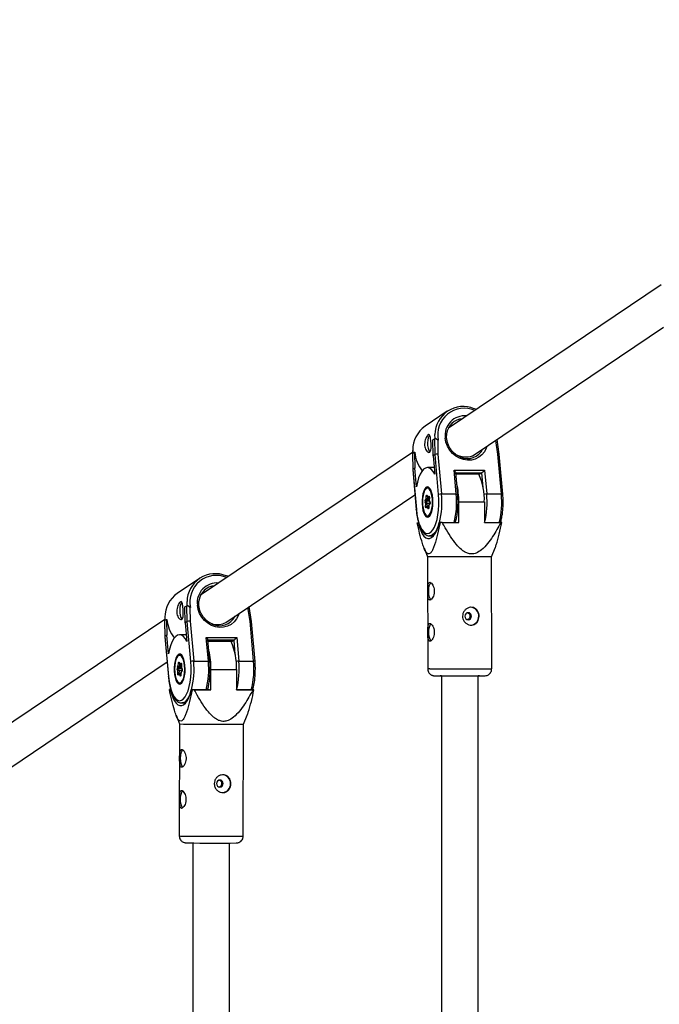
# Model space of a CAD drawing. Units: millimetres. Extents: x 845 to 3695, y 845 to 3695.
# Drawn here: x 1661 to 1801, y 2300 to 2515 of the extents above; entities that cross this region are included whole.
import ezdxf

# ---------------------------------------------------------------- set-up
doc = ezdxf.new("R2010")
doc.units = ezdxf.units.MM
doc.header["$LTSCALE"] = 100

msp = doc.modelspace()

# ---------------------------------------------------------------- linework, layer by layer
at = {"color": 7, "linetype": 'Continuous', "lineweight": 25}
for p, q in [((1801.72, 2456.99), (1755.19, 2425.63)), ((1760.85, 2419.79), (1802.23, 2447.69)), ((1754.95, 2429.32), (1750.09, 2426.05)), ((1751.77, 2423.07), (1752.2, 2423.35)), ((1751.85, 2419.6), (1751.77, 2423.07)), ((1752.27, 2419.88), (1752.2, 2423.35)), ((1752.32, 2423.37), (1752.25, 2423.37)), ((1752.85, 2422.99), (1752.91, 2419.98)), ((1752.97, 2422.99), (1752.85, 2422.99)), ((1766.33, 2419.93), (1765.83, 2423.15)), ((1747.36, 2420.34), (1700.98, 2389.08)), ((1747.31, 2420), (1747.38, 2416.56)), ((1747.34, 2420.08), (1747.76, 2420.36)), ((1747.34, 2420.08), (1747.41, 2416.6)), ((1747.76, 2420.36), (1747.83, 2416.89)), ((1747.76, 2420.36), (1747.83, 2420.36)), ((1752.27, 2419.88), (1751.85, 2419.6)), ((1751.85, 2419.6), (1752.21, 2415.54)), ((1753.05, 2411.12), (1752.27, 2419.88)), ((1752.91, 2419.98), (1753.69, 2411.24)), ((1761.67, 2420.23), (1761.67, 2420.35)), ((1766.78, 2411.24), (1766.01, 2419.98)), ((1767.11, 2411.16), (1766.33, 2419.92)), ((1747.38, 2416.56), (1748.16, 2407.8)), ((1747.83, 2416.89), (1747.41, 2416.6)), ((1747.41, 2416.6), (1748.19, 2407.84)), ((1748.19, 2412.83), (1747.83, 2416.89)), ((1752.08, 2417), (1750.61, 2417)), ((1756.9, 2411.24), (1756.44, 2416.43)), ((1756.44, 2416.43), (1763.11, 2416.43)), ((1763.11, 2416.43), (1763.57, 2411.24)), ((1757.23, 2411.16), (1756.81, 2415.9)), ((1762.09, 2415.54), (1756.84, 2415.54)), ((1762.51, 2415.83), (1762.09, 2415.54)), ((1750.76, 2412.7), (1750.8, 2412.71)), ((1750.87, 2412.71), (1750.8, 2412.71)), ((1706.48, 2383.14), (1747.87, 2411.04)), ((1750.12, 2409.98), (1750.31, 2410.18)), ((1750.31, 2410.18), (1750.35, 2410.75)), ((1750.56, 2410.04), (1750.33, 2409.8)), ((1750.52, 2410.93), (1750.69, 2410.56)), ((1750.53, 2410.85), (1750.71, 2410.44)), ((1750.99, 2410.04), (1750.56, 2410.04)), ((1750.69, 2410.56), (1750.88, 2410.76)), ((1751.01, 2410.33), (1750.86, 2410.33)), ((1751.01, 2410.44), (1750.98, 2409.83)), ((1750.98, 2409.82), (1751.16, 2409.41)), ((1751.03, 2410.43), (1750.99, 2409.86)), ((1750.99, 2409.86), (1751.15, 2409.49)), ((1753.69, 2411.24), (1756.9, 2411.24)), ((1763.57, 2411.24), (1766.78, 2411.24)), ((1750.24, 2409.1), (1750.08, 2409.47)), ((1750.21, 2408.53), (1750.24, 2409.1)), ((1750.32, 2409.63), (1750.51, 2409.18)), ((1750.55, 2408.4), (1750.35, 2408.2)), ((1750.62, 2408.57), (1750.4, 2408.34)), ((1750.51, 2409.18), (1750.47, 2408.5)), ((1751.17, 2409.18), (1750.51, 2409.18)), ((1750.71, 2408.03), (1750.55, 2408.4)), ((1750.9, 2408.63), (1750.75, 2408.63)), ((1750.91, 2408.83), (1750.87, 2408.22)), ((1750.92, 2408.78), (1750.89, 2408.21)), ((1751.12, 2408.98), (1750.92, 2408.78)), ((1751.16, 2409.12), (1750.94, 2408.89)), ((1757.46, 2409.5), (1763.06, 2409.5)), ((1757.47, 2405), (1757.46, 2409.5)), ((1763.06, 2409.5), (1763.06, 2405)), ((1750.8, 2406.26), (1750.87, 2406.26)), ((1748.38, 2404.96), (1748.58, 2404.96)), ((1748.58, 2404.96), (1748.68, 2404.96)), ((1753.18, 2405), (1753.38, 2405)), ((1753.84, 2405), (1757.47, 2405)), ((1763.06, 2405), (1766.68, 2405)), ((1766.89, 2405), (1766.68, 2405)), ((1751.08, 2402.08), (1751.94, 2402.08)), ((1749.86, 2399.43), (1750.64, 2397.47)), ((1764.64, 2397.49), (1765.42, 2399.43)), ((1750.64, 2397.47), (1750.67, 2372.97)), ((1764.67, 2372.99), (1764.64, 2397.49)), ((1700.73, 2392.77), (1695.88, 2389.5)), ((1697.56, 2386.52), (1697.98, 2386.8)), ((1697.63, 2383.05), (1697.56, 2386.52)), ((1698.05, 2383.33), (1697.98, 2386.8)), ((1698.11, 2386.82), (1698.03, 2386.82)), ((1698.63, 2386.44), (1698.7, 2383.43)), ((1698.75, 2386.44), (1698.63, 2386.44)), ((1712.11, 2383.38), (1711.61, 2386.6)), ((1693.14, 2383.8), (1646.4, 2352.29)), ((1693.09, 2383.45), (1693.16, 2380.01)), ((1693.12, 2383.53), (1693.54, 2383.81)), ((1693.12, 2383.53), (1693.19, 2380.06)), ((1693.54, 2383.81), (1693.62, 2380.34)), ((1693.54, 2383.81), (1693.61, 2383.81)), ((1698.05, 2383.33), (1697.63, 2383.05)), ((1697.63, 2383.05), (1697.99, 2378.99)), ((1698.83, 2374.57), (1698.05, 2383.33)), ((1698.7, 2383.43), (1699.47, 2374.69)), ((1707.3, 2383.58), (1707.3, 2383.7)), ((1712.57, 2374.69), (1711.79, 2383.43)), ((1712.89, 2374.61), (1712.11, 2383.37)), ((1693.16, 2380.01), (1693.94, 2371.25)), ((1693.62, 2380.34), (1693.19, 2380.06)), ((1693.19, 2380.06), (1693.97, 2371.29)), ((1693.98, 2376.28), (1693.62, 2380.34)), ((1697.86, 2380.45), (1696.39, 2380.45)), ((1702.69, 2374.69), (1702.23, 2379.88)), ((1702.23, 2379.88), (1708.89, 2379.88)), ((1708.89, 2379.88), (1709.35, 2374.69)), ((1703.01, 2374.61), (1702.59, 2379.35)), ((1707.87, 2378.99), (1702.62, 2378.99)), ((1708.29, 2379.28), (1707.87, 2378.99)), ((1696.54, 2376.15), (1696.59, 2376.16)), ((1696.65, 2376.16), (1696.59, 2376.16)), ((1652.12, 2346.49), (1693.65, 2374.49)), ((1695.9, 2373.43), (1696.09, 2373.63)), ((1696.09, 2373.63), (1696.13, 2374.2)), ((1696.35, 2373.49), (1696.11, 2373.25)), ((1696.31, 2374.38), (1696.47, 2374.01)), ((1696.31, 2374.3), (1696.49, 2373.89)), ((1696.77, 2373.49), (1696.35, 2373.49)), ((1696.47, 2374.01), (1696.66, 2374.21)), ((1696.79, 2373.79), (1696.64, 2373.79)), ((1696.8, 2373.89), (1696.76, 2373.28)), ((1696.76, 2373.27), (1696.94, 2372.86)), ((1696.81, 2373.88), (1696.77, 2373.31)), ((1696.77, 2373.31), (1696.93, 2372.94)), ((1699.47, 2374.69), (1702.69, 2374.69)), ((1709.35, 2374.69), (1712.57, 2374.69)), ((1696.03, 2372.55), (1695.87, 2372.92)), ((1695.99, 2371.98), (1696.03, 2372.55)), ((1696.1, 2373.08), (1696.29, 2372.63)), ((1696.33, 2371.85), (1696.14, 2371.65)), ((1696.41, 2372.02), (1696.18, 2371.79)), ((1696.29, 2372.63), (1696.25, 2371.95)), ((1696.95, 2372.63), (1696.29, 2372.63)), ((1696.49, 2371.48), (1696.33, 2371.85)), ((1696.68, 2372.08), (1696.53, 2372.08)), ((1696.7, 2372.28), (1696.66, 2371.67)), ((1696.71, 2372.23), (1696.67, 2371.66)), ((1696.9, 2372.43), (1696.71, 2372.23)), ((1696.95, 2372.57), (1696.72, 2372.34)), ((1703.23, 2368.37), (1703.25, 2372.87)), ((1703.25, 2372.87), (1708.84, 2372.87)), ((1708.84, 2372.87), (1708.82, 2368.37)), ((1753.67, 2371.48), (1753.68, 2280.99)), ((1761.68, 2281.6), (1761.67, 2371.49)), ((1696.59, 2369.71), (1696.65, 2369.71)), ((1694.15, 2368.49), (1694.34, 2368.48)), ((1694.34, 2368.48), (1694.44, 2368.48)), ((1698.94, 2368.38), (1699.14, 2368.38)), ((1702.9, 2368.38), (1698.94, 2368.38)), ((1699.61, 2368.37), (1703.23, 2368.37)), ((1702.9, 2368.38), (1703.23, 2368.37)), ((1712.46, 2368.38), (1708.82, 2368.38)), ((1708.82, 2368.37), (1712.45, 2368.37)), ((1712.65, 2368.38), (1712.46, 2368.38)), ((1696.87, 2365.53), (1697.72, 2365.53)), ((1695.62, 2362.88), (1696.38, 2360.95)), ((1710.38, 2360.91), (1711.17, 2362.88)), ((1696.38, 2360.95), (1696.31, 2336.45)), ((1710.31, 2336.41), (1710.38, 2360.91)), ((1699.31, 2334.92), (1699.31, 2277.11)), ((1707.31, 2277.11), (1707.31, 2334.89))]:
    msp.add_line(p, q, dxfattribs=at)
at = {"color": 8, "linetype": 'Continuous', "lineweight": 25}
for p, q in [((1752.27, 2423.35), (1752.24, 2424.24)), ((1766.01, 2419.98), (1765.55, 2422.96)), ((1747.38, 2420.81), (1747.41, 2420.08)), ((1762.51, 2415.83), (1756.81, 2415.82)), ((1762.79, 2412.65), (1762.51, 2415.83)), ((1750.8, 2412.71), (1750.88, 2412.7)), ((1750.99, 2409.8), (1750.33, 2409.8)), ((1750.6, 2410.68), (1750.56, 2410.04)), ((1751.01, 2410.49), (1750.86, 2410.33)), ((1751.06, 2409.63), (1750.32, 2409.63)), ((1750.55, 2408.5), (1750.47, 2408.5)), ((1750.75, 2408.63), (1750.88, 2408.33)), ((1750.88, 2406.26), (1750.8, 2406.26)), ((1698.05, 2386.8), (1698.02, 2387.69)), ((1711.79, 2383.43), (1711.33, 2386.41)), ((1693.16, 2384.26), (1693.19, 2383.53)), ((1708.29, 2379.28), (1702.6, 2379.28)), ((1708.57, 2376.1), (1708.29, 2379.28)), ((1696.59, 2376.16), (1696.67, 2376.15)), ((1696.77, 2373.25), (1696.11, 2373.25)), ((1696.39, 2374.13), (1696.35, 2373.49)), ((1696.8, 2373.94), (1696.64, 2373.79)), ((1696.84, 2373.08), (1696.1, 2373.08)), ((1696.34, 2371.95), (1696.25, 2371.95)), ((1696.53, 2372.08), (1696.66, 2371.78)), ((1763.17, 2371.49), (1763.17, 2371.49)), ((1696.67, 2369.71), (1696.58, 2369.71))]:
    msp.add_line(p, q, dxfattribs=at)
at = {"color": 7, "linetype": 'Continuous', "lineweight": 25, "flags": 128}
for points in [[(1751.09, 2424.11), (1750.96, 2423.94), (1750.8, 2423.55), (1750.68, 2423.02), (1750.63, 2422.43), (1750.65, 2421.82), (1750.73, 2421.26), (1750.88, 2420.8), (1751.07, 2420.48), (1751.15, 2420.41)], [(1752.21, 2415.54), (1751.85, 2416.17), (1751.45, 2416.63), (1751.03, 2416.91), (1750.61, 2417), (1750.18, 2416.91), (1749.76, 2416.63), (1749.37, 2416.17), (1749.01, 2415.54), (1748.68, 2414.76), (1748.41, 2413.85), (1748.19, 2412.83)], [(1751.78, 2410.26), (1751.68, 2410.98), (1751.53, 2411.62), (1751.33, 2412.14), (1751.08, 2412.52), (1750.82, 2412.73), (1750.54, 2412.77), (1750.27, 2412.64), (1750.01, 2412.33), (1749.79, 2411.86), (1749.61, 2411.27), (1749.49, 2410.59), (1749.43, 2409.84), (1749.43, 2409.07), (1749.5, 2408.33), (1749.62, 2407.65), (1749.8, 2407.06), (1750.03, 2406.61), (1750.28, 2406.31), (1750.56, 2406.18), (1750.83, 2406.23), (1751.1, 2406.46), (1751.34, 2406.85), (1751.54, 2407.38), (1751.69, 2408.02), (1751.78, 2408.74), (1751.81, 2409.5), (1751.78, 2410.26)], [(1750.17, 2412.25), (1750, 2411.99), (1749.8, 2411.51), (1749.65, 2410.91), (1749.56, 2410.23), (1749.52, 2409.51), (1749.55, 2408.79), (1749.64, 2408.1), (1749.79, 2407.5), (1749.99, 2407.01), (1750.22, 2406.66), (1750.27, 2406.61)], [(1751, 2406.64), (1751.23, 2406.97), (1751.43, 2407.45), (1751.58, 2408.05), (1751.68, 2408.73), (1751.71, 2409.45), (1751.69, 2410.18), (1751.59, 2410.86), (1751.45, 2411.46), (1751.25, 2411.95), (1751.02, 2412.3), (1750.88, 2412.41)], [(1748.19, 2407.84), (1748.32, 2406.76), (1748.51, 2405.76), (1748.76, 2404.85), (1749.07, 2404.07), (1749.41, 2403.44), (1749.79, 2402.97), (1750.19, 2402.68), (1750.6, 2402.58), (1751.01, 2402.67), (1751.41, 2402.94), (1751.79, 2403.38), (1752.14, 2404), (1752.44, 2404.76), (1752.7, 2405.66), (1752.9, 2406.66), (1753.04, 2407.73), (1753.11, 2408.85), (1753.11, 2409.99), (1753.05, 2411.12)], [(1750.35, 2410.75), (1750.36, 2410.83), (1750.37, 2410.89), (1750.39, 2410.95), (1750.42, 2410.98), (1750.45, 2411), (1750.47, 2411), (1750.5, 2410.97), (1750.52, 2410.93)], [(1750.88, 2410.76), (1750.91, 2410.78), (1750.94, 2410.78), (1750.97, 2410.75), (1750.99, 2410.71), (1751.01, 2410.65), (1751.02, 2410.58), (1751.03, 2410.51), (1751.03, 2410.43)], [(1751.01, 2410.44), (1751.01, 2410.44), (1751.01, 2410.44)], [(1750.35, 2408.2), (1750.33, 2408.18), (1750.3, 2408.19), (1750.27, 2408.21), (1750.25, 2408.25), (1750.23, 2408.31), (1750.21, 2408.38), (1750.21, 2408.45), (1750.21, 2408.53)], [(1750.4, 2408.34), (1750.39, 2408.33), (1750.39, 2408.33)], [(1750.89, 2408.21), (1750.88, 2408.13), (1750.86, 2408.07), (1750.84, 2408.01), (1750.82, 2407.98), (1750.79, 2407.96), (1750.76, 2407.96), (1750.74, 2407.99), (1750.71, 2408.03)], [(1748.58, 2404.96), (1748.83, 2404.03), (1749.13, 2403.22), (1749.48, 2402.55), (1749.85, 2402.03), (1750.26, 2401.68), (1750.67, 2401.5), (1751.09, 2401.5), (1751.51, 2401.69), (1751.91, 2402.05), (1752.29, 2402.57), (1752.63, 2403.25), (1752.93, 2404.06), (1753.18, 2405)], [(1753.84, 2405), (1753.79, 2405), (1753.73, 2405), (1753.67, 2405), (1753.61, 2405), (1753.55, 2405), (1753.49, 2405), (1753.43, 2405), (1753.38, 2405)], [(1764.64, 2397.49), (1764.6, 2397.49), (1764.38, 2397.49), (1763.99, 2397.5), (1763.44, 2397.5), (1762.73, 2397.5), (1761.9, 2397.5), (1760.95, 2397.5), (1759.92, 2397.5), (1758.83, 2397.5), (1757.7, 2397.5), (1756.58, 2397.5), (1755.48, 2397.5), (1754.44, 2397.49), (1753.49, 2397.49), (1752.64, 2397.49), (1751.92, 2397.49), (1751.35, 2397.48), (1750.94, 2397.48), (1750.7, 2397.48), (1750.64, 2397.47)], [(1751.39, 2388.11), (1751.38, 2388.12), (1751.18, 2388.4), (1751.02, 2388.83), (1750.92, 2389.37), (1750.89, 2389.97), (1750.92, 2390.58), (1751.02, 2391.12), (1751.18, 2391.55), (1751.37, 2391.83)], [(1696.87, 2387.56), (1696.75, 2387.39), (1696.58, 2387), (1696.46, 2386.48), (1696.41, 2385.88), (1696.43, 2385.27), (1696.52, 2384.71), (1696.66, 2384.25), (1696.85, 2383.93), (1696.93, 2383.86)], [(1760.25, 2384.5), (1760.19, 2384.79), (1760.04, 2385.04), (1759.8, 2385.21), (1759.52, 2385.27), (1759.25, 2385.21), (1759.01, 2385.04), (1758.86, 2384.79), (1758.8, 2384.5), (1758.86, 2384.2), (1759.02, 2383.95), (1759.25, 2383.78), (1759.53, 2383.72), (1759.8, 2383.78), (1760.04, 2383.95), (1760.19, 2384.2), (1760.25, 2384.5)], [(1751.4, 2379.11), (1751.39, 2379.12), (1751.19, 2379.4), (1751.03, 2379.83), (1750.93, 2380.37), (1750.9, 2380.97), (1750.93, 2381.58), (1751.03, 2382.12), (1751.19, 2382.55), (1751.38, 2382.83)], [(1697.99, 2378.99), (1697.63, 2379.62), (1697.23, 2380.08), (1696.82, 2380.36), (1696.39, 2380.45), (1695.96, 2380.36), (1695.55, 2380.08), (1695.15, 2379.62), (1694.79, 2378.99), (1694.47, 2378.21), (1694.19, 2377.3), (1693.98, 2376.28)], [(1697.56, 2373.71), (1697.47, 2374.43), (1697.31, 2375.07), (1697.11, 2375.59), (1696.87, 2375.97), (1696.6, 2376.19), (1696.32, 2376.22), (1696.05, 2376.09), (1695.8, 2375.78), (1695.57, 2375.32), (1695.4, 2374.73), (1695.27, 2374.04), (1695.21, 2373.29), (1695.21, 2372.53), (1695.28, 2371.78), (1695.41, 2371.1), (1695.59, 2370.52), (1695.81, 2370.06), (1696.07, 2369.76), (1696.34, 2369.64), (1696.62, 2369.69), (1696.88, 2369.91), (1697.12, 2370.3), (1697.32, 2370.83), (1697.47, 2371.47), (1697.57, 2372.19), (1697.6, 2372.95), (1697.56, 2373.71)], [(1695.96, 2375.7), (1695.79, 2375.44), (1695.59, 2374.96), (1695.43, 2374.36), (1695.34, 2373.68), (1695.3, 2372.96), (1695.33, 2372.24), (1695.42, 2371.55), (1695.57, 2370.95), (1695.77, 2370.46), (1696, 2370.11), (1696.05, 2370.06)], [(1696.78, 2370.09), (1697.01, 2370.42), (1697.21, 2370.9), (1697.37, 2371.5), (1697.46, 2372.18), (1697.5, 2372.9), (1697.47, 2373.63), (1697.38, 2374.31), (1697.23, 2374.91), (1697.03, 2375.4), (1696.8, 2375.75), (1696.67, 2375.87)], [(1693.97, 2371.29), (1694.1, 2370.21), (1694.3, 2369.21), (1694.55, 2368.3), (1694.85, 2367.52), (1695.19, 2366.89), (1695.57, 2366.42), (1695.97, 2366.14), (1696.38, 2366.03), (1696.79, 2366.12), (1697.19, 2366.39), (1697.57, 2366.84), (1697.92, 2367.45), (1698.23, 2368.22), (1698.48, 2369.11), (1698.68, 2370.11), (1698.82, 2371.18), (1698.89, 2372.3), (1698.89, 2373.44), (1698.83, 2374.57)], [(1696.13, 2374.2), (1696.14, 2374.28), (1696.15, 2374.34), (1696.17, 2374.4), (1696.2, 2374.43), (1696.23, 2374.45), (1696.26, 2374.45), (1696.28, 2374.42), (1696.31, 2374.38)], [(1696.66, 2374.21), (1696.69, 2374.23), (1696.72, 2374.23), (1696.75, 2374.2), (1696.77, 2374.16), (1696.79, 2374.1), (1696.8, 2374.03), (1696.81, 2373.96), (1696.81, 2373.88)], [(1696.8, 2373.89), (1696.8, 2373.89), (1696.8, 2373.89)], [(1696.14, 2371.65), (1696.11, 2371.63), (1696.08, 2371.64), (1696.05, 2371.66), (1696.03, 2371.7), (1696.01, 2371.76), (1696, 2371.83), (1695.99, 2371.9), (1695.99, 2371.98)], [(1696.18, 2371.79), (1696.17, 2371.78), (1696.17, 2371.78)], [(1696.67, 2371.66), (1696.66, 2371.58), (1696.65, 2371.52), (1696.63, 2371.47), (1696.6, 2371.43), (1696.57, 2371.41), (1696.54, 2371.41), (1696.52, 2371.44), (1696.49, 2371.48)], [(1752.18, 2371.48), (1752.27, 2371.48), (1752.55, 2371.48)], [(1752.55, 2371.48), (1752.99, 2371.48), (1753.57, 2371.49), (1754.29, 2371.49), (1755.12, 2371.49), (1756.04, 2371.49), (1757, 2371.49), (1757.98, 2371.5), (1758.96, 2371.5), (1759.89, 2371.5), (1760.76, 2371.5), (1761.52, 2371.5), (1762.16, 2371.49), (1762.66, 2371.49), (1762.99, 2371.49), (1763.16, 2371.49), (1763.17, 2371.49)], [(1753.67, 2371.47), (1753.49, 2371.47), (1753.38, 2371.48), (1753.43, 2371.48), (1753.67, 2371.48)], [(1753.67, 2371.48), (1754.06, 2371.48), (1754.6, 2371.49), (1755.27, 2371.49), (1756.04, 2371.49), (1756.88, 2371.49), (1757.74, 2371.49), (1758.61, 2371.49), (1759.43, 2371.49), (1760.19, 2371.49), (1760.84, 2371.49), (1761.36, 2371.49), (1761.73, 2371.49), (1761.93, 2371.49), (1761.96, 2371.48), (1761.82, 2371.48), (1761.67, 2371.48)], [(1694.34, 2368.48), (1694.59, 2367.54), (1694.89, 2366.72), (1695.23, 2366.04), (1695.61, 2365.51), (1696.01, 2365.15), (1696.42, 2364.96), (1696.84, 2364.95), (1697.26, 2365.12), (1697.66, 2365.47), (1698.04, 2365.98), (1698.39, 2366.65), (1698.69, 2367.45), (1698.94, 2368.38)], [(1699.61, 2368.37), (1699.55, 2368.37), (1699.49, 2368.37), (1699.43, 2368.38), (1699.37, 2368.38), (1699.32, 2368.38), (1699.26, 2368.38), (1699.2, 2368.38), (1699.14, 2368.38)], [(1697.1, 2351.56), (1697.08, 2351.58), (1696.88, 2351.86), (1696.73, 2352.3), (1696.63, 2352.84), (1696.59, 2353.45), (1696.63, 2354.05), (1696.73, 2354.59), (1696.89, 2355.02), (1697.07, 2355.28)], [(1705.93, 2347.89), (1705.88, 2348.19), (1705.72, 2348.44), (1705.49, 2348.61), (1705.21, 2348.67), (1704.94, 2348.61), (1704.7, 2348.44), (1704.54, 2348.19), (1704.49, 2347.89), (1704.54, 2347.6), (1704.7, 2347.34), (1704.93, 2347.18), (1705.21, 2347.12), (1705.48, 2347.18), (1705.72, 2347.34), (1705.88, 2347.6), (1705.93, 2347.89)], [(1697.07, 2342.56), (1697.05, 2342.58), (1696.86, 2342.86), (1696.7, 2343.3), (1696.6, 2343.84), (1696.57, 2344.45), (1696.6, 2345.05), (1696.71, 2345.59), (1696.86, 2346.02), (1697.05, 2346.28)]]:
    msp.add_lwpolyline(points, dxfattribs=at)
at = {"color": 8, "linetype": 'Continuous', "lineweight": 25, "flags": 128}
for points in [[(1763.64, 2421.67), (1763.49, 2421.25), (1763.08, 2420.47), (1762.53, 2419.8), (1761.86, 2419.27), (1761.08, 2418.88), (1760.24, 2418.66), (1759.36, 2418.62), (1758.47, 2418.75), (1757.61, 2419.05), (1756.8, 2419.52), (1756.08, 2420.12), (1755.47, 2420.85), (1754.99, 2421.67), (1754.66, 2422.55), (1754.49, 2423.47)], [(1751.03, 2410.43), (1751.02, 2410.44), (1751.01, 2410.44)], [(1756.9, 2411.24), (1756.99, 2411.23), (1757.07, 2411.23), (1757.13, 2411.22), (1757.18, 2411.2), (1757.21, 2411.18), (1757.23, 2411.16), (1757.23, 2411.16)], [(1748.16, 2407.8), (1748.16, 2407.82), (1748.19, 2407.84)], [(1750.89, 2408.21), (1750.88, 2408.21), (1750.87, 2408.22)], [(1750.27, 2406.61), (1750.48, 2406.48), (1750.74, 2406.47), (1751, 2406.64)], [(1753, 2404.29), (1752.83, 2403.87), (1752.5, 2403.19), (1752.12, 2402.66), (1751.72, 2402.29), (1751.31, 2402.11), (1751.07, 2402.08)], [(1709.42, 2385.12), (1709.27, 2384.7), (1708.86, 2383.92), (1708.31, 2383.25), (1707.64, 2382.72), (1706.87, 2382.33), (1706.02, 2382.12), (1705.14, 2382.07), (1704.25, 2382.2), (1703.39, 2382.5), (1702.58, 2382.97), (1701.86, 2383.57), (1701.25, 2384.3), (1700.77, 2385.12), (1700.44, 2386), (1700.28, 2386.92)], [(1696.81, 2373.88), (1696.8, 2373.89), (1696.8, 2373.89)], [(1702.69, 2374.69), (1702.77, 2374.69), (1702.85, 2374.68), (1702.92, 2374.67), (1702.97, 2374.65), (1703, 2374.64), (1703.01, 2374.61), (1703.01, 2374.61)], [(1693.94, 2371.25), (1693.95, 2371.27), (1693.97, 2371.29)], [(1696.67, 2371.66), (1696.66, 2371.67), (1696.66, 2371.67)], [(1751.15, 2372.98), (1751.64, 2372.98), (1752.29, 2372.99), (1753.07, 2372.99), (1753.98, 2372.99), (1754.98, 2373), (1756.05, 2373), (1757.17, 2373), (1758.29, 2373), (1759.4, 2373), (1760.47, 2373), (1761.46, 2373), (1762.36, 2373), (1763.13, 2373), (1763.76, 2373), (1764.24, 2372.99), (1764.54, 2372.99), (1764.67, 2372.99), (1764.67, 2372.99)], [(1752.18, 2371.47), (1752.17, 2371.48), (1752.18, 2371.48)], [(1696.05, 2370.06), (1696.26, 2369.93), (1696.52, 2369.92), (1696.78, 2370.09)], [(1698.77, 2367.72), (1698.62, 2367.32), (1698.28, 2366.64), (1697.9, 2366.11), (1697.5, 2365.74), (1697.09, 2365.56), (1696.85, 2365.53)]]:
    msp.add_lwpolyline(points, dxfattribs=at)
at = {"color": 7, "linetype": 'Continuous', "lineweight": 25}
msp.add_circle((2269.77, 2269.77), 1425, dxfattribs=at)
for centre, radius, start, end in [((1758.43, 2424.17), 6.19, 67.2829, 179.3848), ((1758.59, 2423.91), 3.81, 94.5965, 173.2413), ((1753.76, 2420.83), 6.38, 125.0751, 180.1285), ((1759.32, 2422.83), 3.86, 246.1109, 333.0022), ((1755.6, 2421.09), 7.8, 185.3303, 218.0268), ((1749.52, 2409.98), 13.54, 357.9708, 24.2386), ((1740.15, 2409.61), 17.32, 359.6263, 13.0181), ((1750.63, 2409.69), 0.594, 150.8298, 202.0098), ((1750.33, 2410.02), 0.22, 188.3157, 268.4945), ((1750.5, 2409.7), 0.198, 150.8298, 202.0098), ((1753.63, 2409.78), 1.46, 87.5641, 113.3843), ((1750.31, 2409.38), 0.247, 89.0513, 157.8048), ((1750.44, 2409.29), 0.797, 253.0903, 271.8701), ((1750.6, 2409.27), 0.594, 330.8298, 22.0098), ((1704.21, 2387.62), 6.19, 67.2829, 179.3848), ((1704.38, 2387.36), 3.81, 94.5965, 173.2413), ((1699.54, 2384.28), 6.38, 125.0751, 180.1285), ((1759.96, 2384.57), 1.88, 357.7241, 88.7353), ((1705.1, 2386.28), 3.86, 246.1109, 333.0022), ((1759.93, 2384.44), 1.9, 278.3205, 1.732), ((1701.38, 2384.54), 7.8, 185.3303, 218.0268), ((1695.19, 2373.4), 13.65, 357.7759, 24.1549), ((1685.84, 2373.05), 17.41, 359.4102, 12.9923), ((1696.42, 2373.14), 0.594, 150.8298, 202.0098), ((1696.12, 2373.47), 0.22, 188.3157, 268.4945), ((1696.28, 2373.15), 0.198, 150.8298, 202.0098), ((1699.41, 2373.23), 1.46, 87.5641, 113.3843), ((1696.09, 2372.83), 0.247, 89.0513, 157.8048), ((1696.22, 2372.75), 0.797, 253.0903, 271.8701), ((1696.38, 2372.72), 0.594, 330.8298, 22.0098), ((1753.48, 2477.17), 105.71, 269.2961, 270.1061), ((1761.67, 2472.43), 100.95, 270.0042, 270.8536), ((1695.49, 2280.15), 88.34, 90.7334, 90.8674), ((1711.32, 2456.71), 88.34, 270.7334, 270.8674), ((1704.45, 2738.9), 378.04, 268.7772, 270.8992), ((1705.64, 2347.96), 1.88, 357.7435, 86.8884), ((1705.64, 2347.81), 1.88, 270.5167, 2.18), ((1704.2, 2714.05), 379.17, 269.0911, 270.6905)]:
    msp.add_arc(centre, radius, start, end, dxfattribs=at)
at = {"color": 8, "linetype": 'Continuous', "lineweight": 25}
for centre, radius, start, end in [((1758.66, 2424.17), 5.81, 66.8003, 191.7028), ((1758.75, 2424.03), 4.3, 84.4472, 187.4671), ((1750.61, 2411.98), 0.515, 58.159, 148.409), ((1750.58, 2411.5), 0.778, 253.014, 270.7861), ((1750.63, 2410.9), 0.114, 161.7352, 202.5792), ((1751.1, 2410.79), 0.222, 188.5486, 242.9142), ((1735.64, 2409.46), 18.14, 345.7521, 5.6145), ((1738.85, 2409.46), 18.14, 345.7611, 5.6138), ((1763.53, 2409.55), 1.69, 88.6261, 108.7697), ((1745.52, 2409.46), 18.14, 345.7611, 5.6138), ((1748.73, 2409.46), 18.14, 345.7611, 5.6138), ((1766.86, 2410.85), 0.395, 52.2401, 101.6989), ((1750.52, 2408.22), 0.168, 141.2374, 188.6819), ((1750.7, 2408.48), 0.235, 175.5528, 195.3138), ((1750.93, 2407.95), 0.233, 104.944, 159.0441), ((1751.28, 2409), 0.165, 136.3511, 189.0622), ((1751.26, 2409.45), 0.115, 161.7613, 201.5481), ((1704.44, 2387.62), 5.81, 66.8003, 191.7028), ((1704.54, 2387.48), 4.3, 84.4472, 187.4671), ((1696.4, 2375.43), 0.515, 58.159, 148.409), ((1696.36, 2374.95), 0.778, 253.014, 270.7861), ((1696.42, 2374.35), 0.114, 161.7352, 202.5792), ((1696.88, 2374.25), 0.222, 188.5486, 242.9142), ((1681.49, 2372.91), 18.07, 345.4789, 5.635), ((1684.7, 2372.91), 18.07, 345.4789, 5.635), ((1709.31, 2373), 1.69, 88.6261, 108.7697), ((1691.36, 2372.91), 18.07, 345.4789, 5.635), ((1694.58, 2372.91), 18.07, 345.4789, 5.635), ((1712.65, 2374.3), 0.395, 52.2401, 101.6989), ((1696.3, 2371.68), 0.168, 141.2374, 188.6819), ((1696.48, 2371.93), 0.235, 175.5528, 195.3138), ((1696.71, 2371.4), 0.233, 104.944, 159.0441), ((1697.07, 2372.45), 0.165, 136.3511, 189.0622), ((1697.04, 2372.9), 0.115, 161.7613, 201.5481), ((1751.04, 2364.51), 8.47, 89.2688, 92.4886), ((1696.68, 2339.51), 3.08, 263.1495, 272.0155), ((1704.15, 2757.84), 421.47, 268.9983, 270.8369)]:
    msp.add_arc(centre, radius, start, end, dxfattribs=at)
at = {"color": 7, "linetype": 'Continuous', "lineweight": 25}
for centre, major_axis, ratio, start_param, end_param in [((1752.67, 2422.87), (0.488, -0.477), 0.305337, 1.508019, 3.078815), ((1747.82, 2419.59), (0.488, -0.477), 0.305337, 3.078815, 3.443986), ((1752.74, 2419.86), (0.5, 0.027), 0.233602, 1.197814, 2.76861), ((1757.67, 2422.47), (3.79, -2.02), 0.635527, 4.802897, 5.957202), ((1765.83, 2419.86), (0.497, 0.061), 0.208317, 6.2763, 7.466301), ((1747.88, 2416.59), (0.5, 0.027), 0.233602, 2.76861, 3.149405), ((1756.27, 2416.31), (0.52, -0.476), 0.293423, 0.310206, 1.500207), ((1762.93, 2416.31), (0.457, 0.499), 0.077245, 3.451798, 5.022595), ((1750.5, 2410.18), (0.19, -0.085), 0.638924, 3.751915, 5.322711), ((1750.87, 2410.56), (0.042, 0.225), 0.809668, 1.720205, 3.291002), ((1751.18, 2409.86), (0.202, 0.035), 0.353739, 2.680679, 3.226614), ((1750.43, 2409.1), (0.202, 0.035), 0.353739, 1.109883, 2.680679), ((1750.74, 2408.4), (0.042, 0.225), 0.809668, 0.149409, 1.720205), ((1751.11, 2408.78), (0.19, -0.085), 0.638924, 2.907163, 3.751915), ((1698.46, 2386.32), (0.488, -0.477), 0.305337, 1.508019, 3.078815), ((1693.6, 2383.04), (0.488, -0.477), 0.305337, 3.078815, 3.443986), ((1698.52, 2383.31), (0.5, 0.027), 0.233602, 1.197814, 2.76861), ((1703.3, 2385.82), (3.79, -2.02), 0.635527, 5.019948, 5.957202), ((1711.62, 2383.31), (0.497, 0.061), 0.208317, 6.2763, 7.466301), ((1693.66, 2380.04), (0.5, 0.027), 0.233602, 2.76861, 3.149405), ((1702.05, 2379.76), (0.52, -0.476), 0.293423, 0.310206, 1.500207), ((1708.72, 2379.76), (0.457, 0.499), 0.077245, 3.451798, 5.022595), ((1696.28, 2373.63), (0.19, -0.085), 0.638924, 3.751915, 5.322711), ((1696.65, 2374.01), (0.042, 0.225), 0.809668, 1.720205, 3.291002), ((1696.96, 2373.31), (0.202, 0.035), 0.353739, 2.680679, 3.226614), ((1696.21, 2372.55), (0.202, 0.035), 0.353739, 1.109883, 2.680679), ((1696.52, 2371.85), (0.042, 0.225), 0.809668, 0.149409, 1.720205), ((1696.89, 2372.23), (0.19, -0.085), 0.638924, 2.907163, 3.751915)]:
    msp.add_ellipse(centre, major_axis=major_axis, ratio=ratio, start_param=start_param, end_param=end_param, dxfattribs=at)
for points, knots in [([(1761.25, 2429.71), (1761.17, 2429.76), (1761.05, 2429.83), (1760.91, 2429.87), (1760.87, 2429.88)], [0, 0, 0, 0, 0.647502, 1, 1, 1, 1]), ([(1750, 2421.82), (1749.99, 2422.04), (1749.98, 2422.46), (1750.12, 2423.1), (1750.34, 2423.65), (1750.6, 2424.05), (1750.84, 2424.25), (1751.03, 2424.24), (1751.17, 2424.01), (1751.27, 2423.6), (1751.35, 2423.03), (1751.4, 2422.38), (1751.43, 2421.74), (1751.41, 2421.15), (1751.33, 2420.67), (1751.15, 2420.38), (1750.89, 2420.3), (1750.59, 2420.43), (1750.3, 2420.77), (1750.08, 2421.25), (1750.02, 2421.64), (1750, 2421.82)], [0, 0, 0, 0, 0.052376, 0.104709, 0.158168, 0.21256, 0.265676, 0.317273, 0.369482, 0.423447, 0.47764, 0.530219, 0.581876, 0.63458, 0.688812, 0.742708, 0.794783, 0.846448, 0.899685, 0.954081, 1, 1, 1, 1]), ([(1752.32, 2423.37), (1752.33, 2423.37), (1752.35, 2423.37), (1752.43, 2423.35), (1752.58, 2423.28), (1752.77, 2423.15), (1752.91, 2423.04), (1752.97, 2422.99), (1752.97, 2422.99)], [0, 0, 0, 0, 0.014478, 0.171189, 0.390909, 0.699112, 0.996245, 1, 1, 1, 1]), ([(1754.81, 2423.4), (1754.81, 2423.53), (1754.78, 2423.87), (1754.83, 2424.2), (1754.85, 2424.4)], [0, 0, 0, 0, 0.401919, 1, 1, 1, 1]), ([(1757.84, 2419.32), (1757.76, 2419.35), (1757.42, 2419.47), (1756.87, 2419.81), (1756.23, 2420.35), (1755.69, 2420.99), (1755.26, 2421.72), (1754.96, 2422.49), (1754.85, 2423.06), (1754.82, 2423.36), (1754.81, 2423.4)], [0, 0, 0, 0, 0.051694, 0.207698, 0.363361, 0.518787, 0.67406, 0.829242, 0.976584, 1, 1, 1, 1]), ([(1747.37, 2420.76), (1747.36, 2420.61), (1747.34, 2420.39), (1747.37, 2420.17), (1747.38, 2420.11)], [0, 0, 0, 0, 0.70771, 1, 1, 1, 1]), ([(1750.75, 2412.69), (1750.66, 2412.68), (1750.47, 2412.65), (1750.33, 2412.5), (1750.25, 2412.42)], [0, 0, 0, 0, 0.475628, 1, 1, 1, 1]), ([(1750.53, 2410.85), (1750.53, 2410.85), (1750.53, 2410.85), (1750.53, 2410.85), (1750.53, 2410.85)], [0, 0, 0, 0, 0.8064215, 1, 1, 1, 1]), ([(1750.99, 2410.63), (1750.99, 2410.63), (1750.99, 2410.64), (1750.99, 2410.63), (1751, 2410.61), (1751.01, 2410.57), (1751.01, 2410.52), (1751.02, 2410.47), (1751.01, 2410.45), (1751.01, 2410.44)], [0, 0, 0, 0, 0.028528, 0.158055, 0.303311, 0.479398, 0.691338, 0.932214, 1, 1, 1, 1]), ([(1756.72, 2405), (1756.8, 2405.28), (1756.96, 2405.86), (1757.12, 2406.83), (1757.24, 2407.86), (1757.3, 2408.92), (1757.3, 2409.98), (1757.26, 2410.72), (1757.23, 2411.11), (1757.23, 2411.16)], [0, 0, 0, 0, 0.1600676, 0.3256144, 0.4903757, 0.6546853, 0.8187961, 0.9743506, 1, 1, 1, 1]), ([(1766.61, 2405.04), (1766.68, 2405.31), (1766.84, 2405.87), (1767, 2406.83), (1767.12, 2407.86), (1767.18, 2408.92), (1767.18, 2409.98), (1767.14, 2410.72), (1767.11, 2411.11), (1767.11, 2411.16)], [0, 0, 0, 0, 0.153994, 0.320738, 0.486691, 0.652188, 0.817486, 0.974165, 1, 1, 1, 1]), ([(1748.16, 2407.8), (1748.17, 2407.62), (1748.23, 2407.09), (1748.35, 2406.25), (1748.56, 2405.32), (1748.82, 2404.47), (1749.12, 2403.72), (1749.48, 2403.09), (1749.88, 2402.6), (1750.31, 2402.28), (1750.7, 2402.1), (1750.96, 2402.1), (1751.06, 2402.1)], [0, 0, 0, 0, 0.058859, 0.171038, 0.283623, 0.396831, 0.511004, 0.626601, 0.743972, 0.845721, 0.939444, 1, 1, 1, 1]), ([(1750.87, 2408.22), (1750.87, 2408.2), (1750.87, 2408.17), (1750.86, 2408.13), (1750.85, 2408.11), (1750.85, 2408.11), (1750.85, 2408.11)], [0, 0, 0, 0, 0.3232036, 0.5998362, 0.82443, 1, 1, 1, 1]), ([(1751.16, 2409.41), (1751.16, 2409.4), (1751.16, 2409.39), (1751.17, 2409.36), (1751.18, 2409.31), (1751.18, 2409.25), (1751.18, 2409.19), (1751.17, 2409.14), (1751.16, 2409.12), (1751.15, 2409.1), (1751.15, 2409.11), (1751.15, 2409.11)], [0, 0, 0, 0, 0.09982, 0.203888, 0.331029, 0.478056, 0.635518, 0.768, 0.877107, 0.967005, 1, 1, 1, 1]), ([(1750.38, 2406.43), (1750.4, 2406.41), (1750.5, 2406.31), (1750.65, 2406.25), (1750.77, 2406.27), (1750.79, 2406.27)], [0, 0, 0, 0, 0.178592, 0.844042, 1, 1, 1, 1]), ([(1753.38, 2405), (1753.19, 2404.15), (1752.83, 2402.44), (1752.32, 2400.55), (1751.87, 2399.32), (1751.54, 2398.61), (1751.15, 2398.12), (1750.72, 2398.07), (1750.29, 2398.49), (1749.88, 2399.31), (1749.4, 2400.71), (1748.89, 2402.6), (1748.55, 2404.17), (1748.38, 2404.96)], [0, 0, 0, 0, 0.147399, 0.294362, 0.349919, 0.405307, 0.467141, 0.522221, 0.576907, 0.65187, 0.727418, 0.863576, 1, 1, 1, 1]), ([(1766.68, 2405), (1766.1, 2403.96), (1765.21, 2402.36), (1763.78, 2400.36), (1762.6, 2399.08), (1761.4, 2398.3), (1760.31, 2398.06), (1759.42, 2398.23), (1758.67, 2398.6), (1757.84, 2399.22), (1756.79, 2400.32), (1755.63, 2401.94), (1754.63, 2403.58), (1754.06, 2404.62), (1753.84, 2405)], [0, 0, 0, 0, 0.181346, 0.277081, 0.374415, 0.447245, 0.498013, 0.548705, 0.588332, 0.629276, 0.708865, 0.820696, 0.933656, 1, 1, 1, 1]), ([(1765.4, 2399.4), (1765.49, 2399.64), (1765.84, 2400.56), (1766.34, 2402.45), (1766.71, 2404.15), (1766.89, 2405)], [0, 0, 0, 0, 0.1477, 0.57322, 1, 1, 1, 1]), ([(1707.04, 2393.16), (1706.96, 2393.21), (1706.83, 2393.28), (1706.7, 2393.32), (1706.65, 2393.33)], [0, 0, 0, 0, 0.647502, 1, 1, 1, 1]), ([(1751.13, 2388.03), (1751.21, 2388.05), (1751.38, 2388.09), (1751.67, 2388.42), (1751.92, 2388.9), (1752.08, 2389.51), (1752.11, 2390.17), (1752, 2390.8), (1751.79, 2391.34), (1751.51, 2391.74), (1751.23, 2391.95), (1750.99, 2391.93), (1750.83, 2391.7), (1750.73, 2391.29), (1750.69, 2390.73), (1750.68, 2390.08), (1750.68, 2389.43), (1750.71, 2388.84), (1750.79, 2388.38), (1750.93, 2388.08), (1751.07, 2388.05), (1751.13, 2388.03)], [0, 0, 0, 0, 0.0523015, 0.1045579, 0.1579992, 0.2124347, 0.2655243, 0.3170001, 0.3691168, 0.4230913, 0.4773205, 0.5298477, 0.5813921, 0.6340249, 0.6882788, 0.7422064, 0.7942035, 0.8457404, 0.8989285, 0.9533661, 1, 1, 1, 1]), ([(1695.78, 2385.27), (1695.77, 2385.49), (1695.76, 2385.91), (1695.9, 2386.55), (1696.12, 2387.1), (1696.38, 2387.5), (1696.62, 2387.7), (1696.81, 2387.69), (1696.95, 2387.46), (1697.05, 2387.05), (1697.13, 2386.48), (1697.18, 2385.84), (1697.21, 2385.19), (1697.2, 2384.6), (1697.11, 2384.13), (1696.93, 2383.83), (1696.67, 2383.75), (1696.37, 2383.89), (1696.08, 2384.22), (1695.86, 2384.7), (1695.8, 2385.09), (1695.78, 2385.27)], [0, 0, 0, 0, 0.052376, 0.104709, 0.158168, 0.21256, 0.265676, 0.317273, 0.369482, 0.423447, 0.47764, 0.530219, 0.581876, 0.63458, 0.688812, 0.742708, 0.794783, 0.846448, 0.899685, 0.954081, 1, 1, 1, 1]), ([(1698.11, 2386.82), (1698.11, 2386.82), (1698.13, 2386.82), (1698.21, 2386.8), (1698.36, 2386.73), (1698.55, 2386.6), (1698.69, 2386.49), (1698.75, 2386.44), (1698.75, 2386.44)], [0, 0, 0, 0, 0.0144778, 0.1711888, 0.3909091, 0.6991125, 0.9962448, 1, 1, 1, 1]), ([(1700.6, 2386.85), (1700.59, 2386.98), (1700.56, 2387.32), (1700.61, 2387.65), (1700.63, 2387.85)], [0, 0, 0, 0, 0.401919, 1, 1, 1, 1]), ([(1703.63, 2382.77), (1703.54, 2382.8), (1703.2, 2382.92), (1702.65, 2383.26), (1702.01, 2383.8), (1701.47, 2384.44), (1701.04, 2385.17), (1700.75, 2385.94), (1700.63, 2386.51), (1700.6, 2386.81), (1700.6, 2386.85)], [0, 0, 0, 0, 0.051694, 0.207698, 0.363361, 0.518787, 0.67406, 0.829242, 0.976584, 1, 1, 1, 1]), ([(1758.28, 2384.5), (1758.3, 2384.71), (1758.34, 2385.14), (1758.67, 2385.72), (1759.15, 2386.17), (1759.75, 2386.43), (1760.37, 2386.48), (1760.94, 2386.31), (1761.41, 2385.95), (1761.75, 2385.43), (1761.93, 2384.79), (1761.91, 2384.13), (1761.73, 2383.52), (1761.38, 2383.02), (1760.89, 2382.66), (1760.3, 2382.52), (1759.68, 2382.59), (1759.11, 2382.87), (1758.64, 2383.33), (1758.33, 2383.9), (1758.3, 2384.31), (1758.28, 2384.5)], [0, 0, 0, 0, 0.052257, 0.104464, 0.157962, 0.212383, 0.265439, 0.317047, 0.369216, 0.423126, 0.477405, 0.529918, 0.58132, 0.633953, 0.688254, 0.742115, 0.794182, 0.845842, 0.898988, 0.953415, 1, 1, 1, 1]), ([(1693.15, 2384.21), (1693.14, 2384.06), (1693.12, 2383.84), (1693.15, 2383.62), (1693.16, 2383.56)], [0, 0, 0, 0, 0.70771, 1, 1, 1, 1]), ([(1759.38, 2385.24), (1759.4, 2385.24), (1759.5, 2385.22), (1759.65, 2385.12), (1759.81, 2384.93), (1759.9, 2384.71), (1759.91, 2384.56), (1759.91, 2384.49)], [0, 0, 0, 0, 0.064266, 0.312241, 0.563538, 0.816831, 1, 1, 1, 1]), ([(1759.91, 2384.49), (1759.91, 2384.41), (1759.89, 2384.23), (1759.78, 2384), (1759.61, 2383.83), (1759.47, 2383.77), (1759.4, 2383.75)], [0, 0, 0, 0, 0.25355, 0.506999, 0.763051, 1, 1, 1, 1]), ([(1751.14, 2379.03), (1751.22, 2379.05), (1751.39, 2379.09), (1751.68, 2379.42), (1751.93, 2379.9), (1752.09, 2380.51), (1752.12, 2381.17), (1752.01, 2381.8), (1751.8, 2382.34), (1751.52, 2382.74), (1751.24, 2382.95), (1751, 2382.93), (1750.84, 2382.7), (1750.74, 2382.29), (1750.7, 2381.73), (1750.69, 2381.08), (1750.69, 2380.43), (1750.72, 2379.84), (1750.8, 2379.38), (1750.93, 2379.08), (1751.08, 2379.05), (1751.14, 2379.03)], [0, 0, 0, 0, 0.052302, 0.104558, 0.157999, 0.212435, 0.265524, 0.317, 0.369117, 0.423091, 0.47732, 0.529848, 0.581392, 0.634025, 0.688279, 0.742206, 0.794203, 0.84574, 0.898928, 0.953366, 1, 1, 1, 1]), ([(1696.53, 2376.14), (1696.44, 2376.13), (1696.26, 2376.1), (1696.11, 2375.95), (1696.04, 2375.88)], [0, 0, 0, 0, 0.475628, 1, 1, 1, 1]), ([(1696.31, 2374.31), (1696.31, 2374.31), (1696.31, 2374.31), (1696.31, 2374.3), (1696.31, 2374.3)], [0, 0, 0, 0, 0.806422, 1, 1, 1, 1]), ([(1696.77, 2374.08), (1696.77, 2374.08), (1696.77, 2374.09), (1696.78, 2374.08), (1696.78, 2374.06), (1696.79, 2374.02), (1696.8, 2373.97), (1696.8, 2373.92), (1696.8, 2373.9), (1696.8, 2373.89)], [0, 0, 0, 0, 0.028528, 0.158055, 0.303311, 0.479398, 0.691338, 0.932214, 1, 1, 1, 1]), ([(1702.48, 2368.38), (1702.49, 2368.39), (1702.59, 2368.67), (1702.73, 2369.31), (1702.91, 2370.28), (1703.02, 2371.31), (1703.08, 2372.37), (1703.09, 2373.43), (1703.05, 2374.18), (1703.01, 2374.56), (1703.01, 2374.61)], [0, 0, 0, 0, 0.0071, 0.171592, 0.334867, 0.497368, 0.659423, 0.821282, 0.974702, 1, 1, 1, 1]), ([(1712.36, 2368.38), (1712.37, 2368.39), (1712.46, 2368.67), (1712.61, 2369.31), (1712.79, 2370.28), (1712.9, 2371.31), (1712.96, 2372.37), (1712.96, 2373.43), (1712.93, 2374.18), (1712.89, 2374.56), (1712.89, 2374.61)], [0, 0, 0, 0, 0.0071, 0.171592, 0.334867, 0.497368, 0.659423, 0.821282, 0.974702, 1, 1, 1, 1]), ([(1693.94, 2371.25), (1693.96, 2371.07), (1694.01, 2370.54), (1694.14, 2369.7), (1694.34, 2368.77), (1694.6, 2367.92), (1694.91, 2367.18), (1695.27, 2366.54), (1695.66, 2366.06), (1696.09, 2365.73), (1696.49, 2365.55), (1696.74, 2365.55), (1696.84, 2365.55)], [0, 0, 0, 0, 0.058859, 0.171038, 0.283623, 0.396831, 0.511004, 0.626601, 0.743972, 0.845721, 0.939444, 1, 1, 1, 1]), ([(1696.66, 2371.67), (1696.66, 2371.65), (1696.65, 2371.62), (1696.64, 2371.58), (1696.64, 2371.56), (1696.64, 2371.56), (1696.63, 2371.56)], [0, 0, 0, 0, 0.323204, 0.599836, 0.82443, 1, 1, 1, 1]), ([(1696.94, 2372.86), (1696.94, 2372.86), (1696.94, 2372.85), (1696.95, 2372.81), (1696.96, 2372.76), (1696.96, 2372.7), (1696.96, 2372.64), (1696.95, 2372.59), (1696.94, 2372.57), (1696.94, 2372.56), (1696.94, 2372.56), (1696.94, 2372.56)], [0, 0, 0, 0, 0.09982, 0.203888, 0.331029, 0.478056, 0.635518, 0.768, 0.877107, 0.967005, 1, 1, 1, 1]), ([(1750.69, 2372.97), (1750.69, 2372.88), (1750.68, 2372.64), (1750.81, 2372.3), (1751.03, 2371.99), (1751.27, 2371.76), (1751.51, 2371.62), (1751.73, 2371.54), (1751.9, 2371.5), (1752.01, 2371.48), (1752.06, 2371.48), (1752.08, 2371.48), (1752.09, 2371.48)], [0, 0, 0, 0, 0.115896, 0.301962, 0.46007, 0.598008, 0.71738, 0.817594, 0.896167, 0.941431, 0.970987, 1, 1, 1, 1]), ([(1763.3, 2371.49), (1763.31, 2371.49), (1763.33, 2371.49), (1763.45, 2371.51), (1763.68, 2371.56), (1763.99, 2371.71), (1764.29, 2371.96), (1764.53, 2372.31), (1764.66, 2372.66), (1764.66, 2372.9), (1764.65, 2372.99)], [0, 0, 0, 0, 0.012877, 0.055537, 0.170324, 0.328774, 0.505459, 0.686917, 0.885222, 1, 1, 1, 1]), ([(1696.16, 2369.88), (1696.18, 2369.86), (1696.28, 2369.76), (1696.43, 2369.7), (1696.55, 2369.72), (1696.57, 2369.72)], [0, 0, 0, 0, 0.1785924, 0.8440416, 1, 1, 1, 1]), ([(1699.14, 2368.38), (1698.96, 2367.53), (1698.59, 2365.83), (1698.06, 2363.96), (1697.62, 2362.74), (1697.28, 2362.04), (1696.89, 2361.56), (1696.46, 2361.52), (1696.03, 2361.96), (1695.62, 2362.79), (1695.15, 2364.21), (1694.65, 2366.11), (1694.31, 2367.69), (1694.15, 2368.49)], [0, 0, 0, 0, 0.147399, 0.294362, 0.349919, 0.405307, 0.467141, 0.522221, 0.576907, 0.65187, 0.727418, 0.863576, 1, 1, 1, 1]), ([(1712.45, 2368.37), (1711.86, 2367.33), (1710.96, 2365.73), (1709.52, 2363.73), (1708.34, 2362.46), (1707.14, 2361.67), (1706.05, 2361.44), (1705.16, 2361.6), (1704.41, 2361.98), (1703.58, 2362.59), (1702.54, 2363.69), (1701.38, 2365.31), (1700.39, 2366.95), (1699.82, 2367.99), (1699.61, 2368.37)], [0, 0, 0, 0, 0.1813459, 0.2770815, 0.374415, 0.4472452, 0.4980127, 0.548705, 0.588332, 0.6292764, 0.7088654, 0.8206963, 0.9336563, 1, 1, 1, 1]), ([(1711.16, 2362.85), (1711.25, 2363.08), (1711.59, 2363.98), (1712.1, 2365.84), (1712.47, 2367.53), (1712.65, 2368.38)], [0, 0, 0, 0, 0.142, 0.570365, 1, 1, 1, 1]), ([(1696.83, 2351.48), (1696.91, 2351.5), (1697.08, 2351.54), (1697.37, 2351.86), (1697.62, 2352.33), (1697.79, 2352.94), (1697.82, 2353.6), (1697.71, 2354.23), (1697.5, 2354.78), (1697.22, 2355.18), (1696.94, 2355.4), (1696.71, 2355.39), (1696.54, 2355.17), (1696.44, 2354.76), (1696.4, 2354.2), (1696.38, 2353.55), (1696.39, 2352.9), (1696.42, 2352.31), (1696.49, 2351.84), (1696.62, 2351.54), (1696.76, 2351.5), (1696.83, 2351.48)], [0, 0, 0, 0, 0.0523015, 0.1045579, 0.1579992, 0.2124347, 0.2655243, 0.3170001, 0.3691168, 0.4230913, 0.4773205, 0.5298477, 0.5813921, 0.6340249, 0.6882788, 0.7422064, 0.7942035, 0.8457404, 0.8989285, 0.9533661, 1, 1, 1, 1]), ([(1703.96, 2347.88), (1703.98, 2348.09), (1704.03, 2348.52), (1704.36, 2349.1), (1704.84, 2349.54), (1705.44, 2349.81), (1706.06, 2349.85), (1706.63, 2349.69), (1707.1, 2349.33), (1707.44, 2348.8), (1707.61, 2348.17), (1707.6, 2347.51), (1707.41, 2346.9), (1707.06, 2346.39), (1706.57, 2346.04), (1705.98, 2345.89), (1705.36, 2345.97), (1704.79, 2346.25), (1704.32, 2346.7), (1704.02, 2347.27), (1703.98, 2347.69), (1703.96, 2347.88)], [0, 0, 0, 0, 0.052257, 0.104464, 0.157962, 0.212383, 0.265439, 0.317047, 0.369216, 0.423126, 0.477405, 0.529918, 0.58132, 0.633953, 0.688254, 0.742115, 0.794182, 0.845842, 0.898988, 0.953415, 1, 1, 1, 1]), ([(1705.6, 2347.9), (1705.59, 2347.81), (1705.58, 2347.64), (1705.46, 2347.41), (1705.29, 2347.23), (1705.14, 2347.17), (1705.06, 2347.14)], [0, 0, 0, 0, 0.248855, 0.49761, 0.74892, 1, 1, 1, 1]), ([(1705.09, 2348.64), (1705.1, 2348.64), (1705.19, 2348.63), (1705.34, 2348.52), (1705.5, 2348.34), (1705.59, 2348.11), (1705.59, 2347.96), (1705.6, 2347.9)], [0, 0, 0, 0, 0.04191, 0.295809, 0.55311, 0.812455, 1, 1, 1, 1]), ([(1696.8, 2342.48), (1696.89, 2342.5), (1697.05, 2342.54), (1697.34, 2342.86), (1697.59, 2343.33), (1697.76, 2343.94), (1697.79, 2344.61), (1697.69, 2345.23), (1697.48, 2345.78), (1697.2, 2346.18), (1696.92, 2346.4), (1696.68, 2346.39), (1696.52, 2346.17), (1696.42, 2345.76), (1696.37, 2345.2), (1696.36, 2344.55), (1696.36, 2343.9), (1696.39, 2343.31), (1696.47, 2342.84), (1696.6, 2342.54), (1696.74, 2342.5), (1696.8, 2342.48)], [0, 0, 0, 0, 0.052302, 0.104558, 0.157999, 0.212435, 0.265524, 0.317, 0.369117, 0.423091, 0.47732, 0.529848, 0.581392, 0.634025, 0.688279, 0.742206, 0.794203, 0.84574, 0.898928, 0.953366, 1, 1, 1, 1]), ([(1696.33, 2336.45), (1696.33, 2336.37), (1696.32, 2336.14), (1696.44, 2335.8), (1696.65, 2335.48), (1696.89, 2335.25), (1697.13, 2335.1), (1697.35, 2335.02), (1697.51, 2334.98), (1697.62, 2334.96), (1697.68, 2334.95), (1697.76, 2334.95), (1697.88, 2334.94), (1698.04, 2334.94), (1698.15, 2334.93)], [0, 0, 0, 0, 0.061958, 0.171998, 0.265343, 0.346804, 0.417452, 0.476894, 0.523553, 0.553885, 0.584168, 0.632704, 0.734803, 1, 1, 1, 1]), ([(1708.85, 2334.91), (1708.88, 2334.92), (1708.92, 2334.92), (1709.02, 2334.93), (1709.18, 2334.96), (1709.45, 2335.04), (1709.79, 2335.25), (1710.09, 2335.59), (1710.28, 2336), (1710.29, 2336.27), (1710.3, 2336.41)], [0, 0, 0, 0, 0.11549, 0.171404, 0.228683, 0.338358, 0.493585, 0.683326, 0.849284, 1, 1, 1, 1])]:
    msp.add_open_spline(points, degree=3, knots=knots, dxfattribs=at)

doc.saveas('drawing.dxf')
